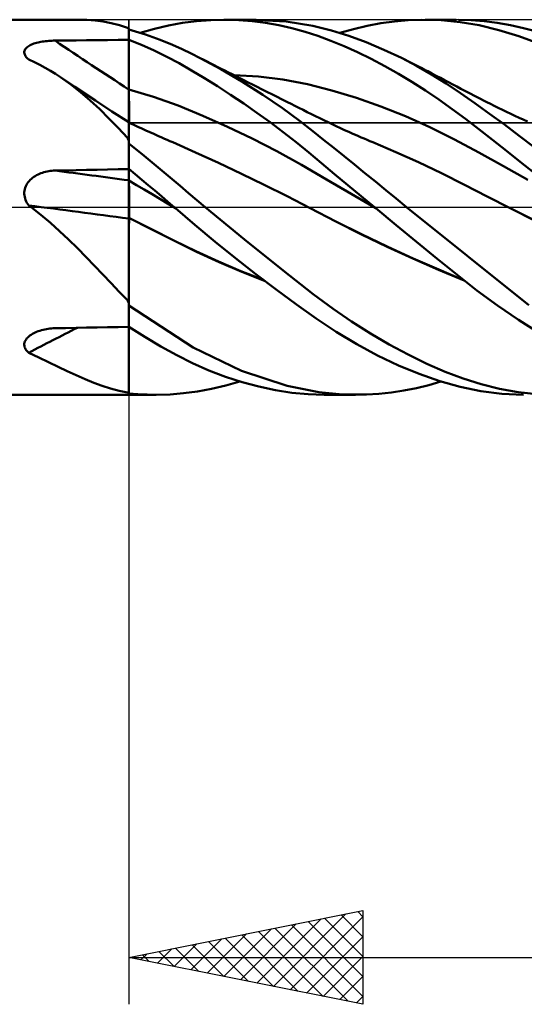
# Model space of a CAD drawing. Units: millimetres. Extents: x -75 to 89, y -62 to 62.
# Drawn here: x 5 to 15, y -17 to 4 of the extents above; entities that cross this region are included whole.
import ezdxf

# ---------------------------------------------------------------- set-up
doc = ezdxf.new("R2010")
doc.units = ezdxf.units.MM
doc.header["$LTSCALE"] = 7.25
doc.linetypes.add('LONGDASH_DASH', pattern=[0.85, 0.4, -0.2, 0.05, -0.2])
for name, color, linetype in [('1', 4, 'CONTINUOUS'), ('2', 7, 'CONTINUOUS'), ('4', 2, 'LONGDASH_DASH'), ('CUT', 1, 'CONTINUOUS'), ('NOCUT', 7, 'CONTINUOUS'), ('SK4', 2, 'LONGDASH_DASH')]:
    doc.layers.add(name, color=color, linetype=linetype)

msp = doc.modelspace()

# ---------------------------------------------------------------- linework, layer by layer
at = {"layer": '1', "color": 4, "linetype": 'CONTINUOUS', "lineweight": 50}
for p, q in [((0, 4), (5.924, 4)), ((6.107, 3.995), (5.926, 4)), ((6.283, 3.981), (6.107, 3.995)), ((8.447, 3.97), (8.756, 3.993)), ((8.756, 3.993), (9.068, 4)), ((9.032, 4), (9.717, 4)), ((9.352, 3.991), (9.068, 4)), ((9.637, 3.969), (9.352, 3.991)), ((10.361, 3.964), (9.642, 3.999)), ((12.966, 3.988), (13.256, 3.999)), ((13.667, 3.99), (13.256, 3.999)), ((13.33, 4), (13.991, 4)), ((14.31, 3.99), (14.035, 4)), ((14.587, 3.968), (14.31, 3.99)), ((6.457, 3.958), (6.283, 3.981)), ((6.629, 3.925), (6.457, 3.958)), ((6.801, 3.882), (6.629, 3.925)), ((6.974, 3.828), (6.801, 3.882)), ((6.976, 3.826), (6.974, 3.828)), ((6.979, 3.824), (6.976, 3.826)), ((6.982, 3.822), (6.979, 3.824)), ((6.985, 3.82), (6.982, 3.822)), ((6.988, 3.817), (6.985, 3.82)), ((6.991, 3.815), (6.988, 3.817)), ((6.993, 3.814), (6.991, 3.815)), ((6.994, 3.813), (6.993, 3.814)), ((6.996, 3.812), (6.994, 3.813)), ((6.997, 3.811), (6.996, 3.812)), ((6.998, 3.81), (6.997, 3.811)), ((7, 3.81), (6.998, 3.81)), ((7, -4), (7, 3.811)), ((7.362, 3.681), (7, 3.788)), ((7.247, 3.717), (7.55, 3.804)), ((7.55, 3.804), (7.851, 3.875)), ((7.851, 3.875), (8.147, 3.931)), ((8.147, 3.931), (8.447, 3.97)), ((9.92, 3.933), (9.637, 3.969)), ((10.202, 3.884), (9.92, 3.933)), ((10.483, 3.821), (10.202, 3.884)), ((10.929, 3.871), (10.361, 3.964)), ((10.763, 3.744), (10.483, 3.821)), ((11.326, 3.77), (10.929, 3.871)), ((11.505, 3.717), (11.795, 3.8)), ((11.795, 3.8), (12.087, 3.869)), ((12.087, 3.869), (12.38, 3.923)), ((12.38, 3.923), (12.673, 3.963)), ((12.673, 3.963), (12.966, 3.988)), ((14.072, 3.95), (13.667, 3.99)), ((14.48, 3.88), (14.072, 3.95)), ((14.902, 3.779), (14.48, 3.88)), ((14.866, 3.931), (14.587, 3.968)), ((15.147, 3.882), (14.866, 3.931)), ((15.427, 3.82), (15.147, 3.882)), ((15.707, 3.745), (15.427, 3.82)), ((7.272, 3.462), (7, 3.57)), ((7.673, 3.57), (7.362, 3.681)), ((11.038, 3.654), (10.763, 3.744)), ((11.314, 3.551), (11.038, 3.654)), ((11.697, 3.655), (11.326, 3.77)), ((12.07, 3.518), (11.697, 3.655)), ((15.328, 3.649), (14.902, 3.779)), ((15.754, 3.492), (15.328, 3.649)), ((4.782, 3.352), (4.792, 3.37)), ((4.792, 3.37), (4.804, 3.386)), ((4.804, 3.386), (4.819, 3.402)), ((4.819, 3.402), (4.836, 3.417)), ((4.836, 3.417), (4.856, 3.431)), ((4.856, 3.431), (4.877, 3.445)), ((4.877, 3.445), (4.9, 3.457)), ((4.9, 3.457), (4.925, 3.469)), ((4.925, 3.469), (4.951, 3.479)), ((4.951, 3.479), (4.979, 3.489)), ((4.979, 3.489), (5.007, 3.498)), ((5.007, 3.498), (5.036, 3.506)), ((5.036, 3.506), (5.067, 3.514)), ((5.067, 3.514), (5.097, 3.521)), ((5.097, 3.521), (5.129, 3.527)), ((5.129, 3.527), (5.161, 3.532)), ((5.161, 3.532), (5.193, 3.537)), ((5.193, 3.537), (5.226, 3.541)), ((5.226, 3.541), (5.259, 3.545)), ((5.259, 3.545), (5.293, 3.548)), ((5.293, 3.548), (5.327, 3.55)), ((5.327, 3.55), (5.361, 3.552)), ((5.361, 3.552), (5.395, 3.553)), ((5.395, 3.553), (5.429, 3.554)), ((5.429, 3.554), (5.653, 3.556)), ((5.653, 3.556), (5.878, 3.559)), ((5.878, 3.559), (6.102, 3.561)), ((6.102, 3.561), (6.327, 3.563)), ((6.327, 3.563), (6.551, 3.565)), ((6.551, 3.565), (6.776, 3.567)), ((6.776, 3.567), (7, 3.569)), ((7.001, 3.415), (7, 3.566)), ((7.002, 3.264), (7.001, 3.415)), ((7.543, 3.343), (7.272, 3.462)), ((7.932, 3.464), (7.673, 3.57)), ((8.139, 3.37), (7.932, 3.464)), ((8.332, 3.279), (8.139, 3.37)), ((11.596, 3.434), (11.314, 3.551)), ((11.884, 3.304), (11.596, 3.434)), ((12.444, 3.36), (12.07, 3.518)), ((12.82, 3.183), (12.444, 3.36)), ((4.772, 3.297), (4.773, 3.316)), ((4.775, 3.278), (4.772, 3.297)), ((4.773, 3.316), (4.776, 3.334)), ((4.781, 3.259), (4.775, 3.278)), ((4.776, 3.334), (4.782, 3.352)), ((4.79, 3.24), (4.781, 3.259)), ((4.801, 3.221), (4.79, 3.24)), ((4.814, 3.203), (4.801, 3.221)), ((4.83, 3.185), (4.814, 3.203)), ((4.848, 3.168), (4.83, 3.185)), ((4.868, 3.151), (4.848, 3.168)), ((4.987, 3.096), (4.868, 3.151)), ((7.002, 3.113), (7.002, 3.264)), ((7.812, 3.211), (7.543, 3.343)), ((8.078, 3.07), (7.812, 3.211)), ((8.526, 3.182), (8.332, 3.279)), ((8.969, 2.944), (8.526, 3.182)), ((8.601, 3.143), (8.526, 3.182)), ((12.174, 3.163), (11.884, 3.304)), ((12.465, 3.011), (12.174, 3.163)), ((13.142, 3.014), (12.82, 3.183)), ((12.89, 3.148), (12.82, 3.183)), ((5.103, 3.037), (4.987, 3.096)), ((5.217, 2.976), (5.103, 3.037)), ((5.329, 2.911), (5.217, 2.976)), ((7.003, 2.963), (7.002, 3.113)), ((7.004, 2.812), (7.003, 2.963)), ((8.344, 2.918), (8.078, 3.07)), ((8.676, 3.105), (8.601, 3.143)), ((8.751, 3.067), (8.676, 3.105)), ((8.826, 3.029), (8.751, 3.067)), ((8.901, 2.99), (8.826, 3.029)), ((8.977, 2.952), (8.901, 2.99)), ((9.415, 2.683), (8.969, 2.944)), ((9.052, 2.914), (8.977, 2.952)), ((12.756, 2.848), (12.465, 3.011)), ((12.96, 3.112), (12.89, 3.148)), ((13.031, 3.077), (12.96, 3.112)), ((13.101, 3.042), (13.031, 3.077)), ((13.171, 3.006), (13.101, 3.042)), ((13.462, 2.831), (13.142, 3.014)), ((13.241, 2.97), (13.171, 3.006)), ((13.311, 2.934), (13.241, 2.97)), ((5.44, 2.843), (5.329, 2.911)), ((5.548, 2.772), (5.44, 2.843)), ((5.763, 2.619), (5.548, 2.772)), ((5.567, 2.76), (5.548, 2.772)), ((5.586, 2.747), (5.567, 2.76)), ((5.854, 2.567), (5.586, 2.747)), ((7.005, 2.661), (7.004, 2.812)), ((8.617, 2.754), (8.344, 2.918)), ((8.896, 2.581), (8.617, 2.754)), ((9.127, 2.876), (9.052, 2.914)), ((9.209, 2.835), (9.127, 2.876)), ((9.291, 2.793), (9.209, 2.835)), ((9.77, 2.785), (9.248, 2.815)), ((9.373, 2.752), (9.291, 2.793)), ((9.455, 2.711), (9.373, 2.752)), ((10.293, 2.721), (9.77, 2.785)), ((13.045, 2.675), (12.756, 2.848)), ((13.381, 2.899), (13.311, 2.934)), ((13.471, 2.852), (13.381, 2.899)), ((13.774, 2.637), (13.462, 2.831)), ((13.561, 2.805), (13.471, 2.852)), ((13.651, 2.758), (13.561, 2.805)), ((13.741, 2.711), (13.651, 2.758)), ((5.975, 2.452), (5.763, 2.619)), ((6.29, 2.278), (5.854, 2.567)), ((7.005, 2.511), (7.005, 2.661)), ((9.176, 2.4), (8.896, 2.581)), ((9.86, 2.4), (9.415, 2.683)), ((9.55, 2.663), (9.455, 2.711)), ((9.645, 2.615), (9.55, 2.663)), ((9.741, 2.567), (9.645, 2.615)), ((9.836, 2.519), (9.741, 2.567)), ((10.815, 2.624), (10.293, 2.721)), ((11.338, 2.491), (10.815, 2.624)), ((13.333, 2.492), (13.045, 2.675)), ((13.828, 2.665), (13.741, 2.711)), ((14.08, 2.434), (13.774, 2.637)), ((13.915, 2.619), (13.828, 2.665)), ((14.003, 2.573), (13.915, 2.619)), ((14.09, 2.527), (14.003, 2.573)), ((14.159, 2.49), (14.09, 2.527)), ((6.18, 2.275), (5.975, 2.452)), ((7.527, 2.357), (7, 2.512)), ((7, 2.512), (7, 2.512)), ((7.001, 2.512), (7, 2.512)), ((7, 2.512), (7, 2.512)), ((7, 2.512), (7, 2.512)), ((7.001, 2.512), (7.001, 2.512)), ((7.001, 2.512), (7.001, 2.512)), ((7.002, 2.512), (7.001, 2.512)), ((7.001, 2.512), (7.001, 2.512)), ((7.003, 2.512), (7.002, 2.512)), ((7.002, 2.512), (7.002, 2.512)), ((7.002, 2.512), (7.002, 2.512)), ((7.002, 2.512), (7.002, 2.512)), ((7.003, 2.511), (7.003, 2.512)), ((7.003, 2.512), (7.003, 2.512)), ((7.003, 2.512), (7.003, 2.512)), ((7.004, 2.511), (7.003, 2.511)), ((7.003, 2.511), (7.003, 2.511)), ((7.003, 2.511), (7.003, 2.511)), ((7.003, 2.511), (7.003, 2.511)), ((7.004, 2.511), (7.004, 2.511)), ((7.004, 2.511), (7.004, 2.511)), ((7.004, 2.511), (7.004, 2.511)), ((7.005, 2.511), (7.004, 2.511)), ((7.004, 2.511), (7.004, 2.511)), ((7.005, 2.483), (7.005, 2.511)), ((7.005, 2.511), (7.005, 2.511)), ((7.005, 2.511), (7.005, 2.511)), ((7.005, 2.511), (7.005, 2.511)), ((7.005, 2.511), (7.005, 2.511)), ((7.005, 2.511), (7.005, 2.511)), ((7.006, 2.455), (7.005, 2.483)), ((7.006, 2.427), (7.006, 2.455)), ((7.006, 2.398), (7.006, 2.427)), ((7.006, 2.368), (7.006, 2.398)), ((7.006, 2.339), (7.006, 2.368)), ((7.006, 2.309), (7.006, 2.339)), ((8.055, 2.167), (7.527, 2.357)), ((9.457, 2.211), (9.176, 2.4)), ((9.905, 2.485), (9.836, 2.519)), ((10.279, 2.113), (9.86, 2.4)), ((9.973, 2.45), (9.905, 2.485)), ((10.042, 2.416), (9.973, 2.45)), ((10.111, 2.381), (10.042, 2.416)), ((10.18, 2.347), (10.111, 2.381)), ((10.248, 2.312), (10.18, 2.347)), ((10.317, 2.278), (10.248, 2.312)), ((11.861, 2.332), (11.338, 2.491)), ((12.383, 2.148), (11.861, 2.332)), ((13.62, 2.298), (13.333, 2.492)), ((14.388, 2.219), (14.08, 2.434)), ((14.228, 2.454), (14.159, 2.49)), ((14.298, 2.418), (14.228, 2.454)), ((14.367, 2.383), (14.298, 2.418)), ((14.436, 2.347), (14.367, 2.383)), ((14.506, 2.312), (14.436, 2.347)), ((14.575, 2.277), (14.506, 2.312)), ((6.381, 2.089), (6.18, 2.275)), ((6.644, 2.045), (6.29, 2.278)), ((7.006, 2.278), (7.006, 2.309)), ((7.007, 2.248), (7.006, 2.278)), ((7.007, 2.218), (7.007, 2.248)), ((7.007, 2.188), (7.007, 2.218)), ((7.007, 2.159), (7.007, 2.188)), ((7.007, 2.13), (7.007, 2.159)), ((7.007, 2.101), (7.007, 2.13)), ((7.007, 2.072), (7.007, 2.101)), ((8.582, 1.951), (8.055, 2.167)), ((9.738, 2.015), (9.457, 2.211)), ((10.636, 1.852), (10.279, 2.113)), ((10.386, 2.243), (10.317, 2.278)), ((10.465, 2.204), (10.386, 2.243)), ((10.545, 2.164), (10.465, 2.204)), ((10.634, 2.119), (10.545, 2.164)), ((10.722, 2.075), (10.634, 2.119)), ((12.906, 1.94), (12.383, 2.148)), ((13.904, 2.095), (13.62, 2.298)), ((14.701, 1.995), (14.388, 2.219)), ((14.645, 2.242), (14.575, 2.277)), ((14.722, 2.203), (14.645, 2.242)), ((14.799, 2.165), (14.722, 2.203)), ((14.887, 2.122), (14.799, 2.165)), ((14.976, 2.079), (14.887, 2.122)), ((6.579, 1.895), (6.381, 2.089)), ((6.776, 1.692), (6.579, 1.895)), ((7, 1.814), (6.644, 2.045)), ((7.007, 2.045), (7.007, 2.072)), ((7.007, 2.018), (7.007, 2.045)), ((7.007, 1.992), (7.007, 2.018)), ((7.007, 1.966), (7.007, 1.992)), ((7.007, 1.942), (7.007, 1.966)), ((7.008, 1.919), (7.007, 1.942)), ((7.008, 1.896), (7.008, 1.919)), ((7.008, 1.875), (7.008, 1.896)), ((9.109, 1.717), (8.582, 1.951)), ((10.017, 1.812), (9.738, 2.015)), ((10.811, 2.031), (10.722, 2.075)), ((10.9, 1.986), (10.811, 2.031)), ((10.988, 1.942), (10.9, 1.986)), ((11.077, 1.898), (10.988, 1.942)), ((11.165, 1.854), (11.077, 1.898)), ((13.429, 1.706), (12.906, 1.94)), ((14.185, 1.885), (13.904, 2.095)), ((15.017, 1.763), (14.701, 1.995)), ((15.065, 2.036), (14.976, 2.079)), ((15.153, 1.993), (15.065, 2.036)), ((15.242, 1.951), (15.153, 1.993)), ((15.33, 1.91), (15.242, 1.951)), ((15.419, 1.868), (15.33, 1.91)), ((6.974, 1.48), (6.776, 1.692)), ((7.002, 1.806), (7, 1.808)), ((7.025, 1.796), (7, 1.808)), ((7.004, 1.806), (7.002, 1.806)), ((7.002, 1.675), (7.003, 1.709)), ((7.003, 1.763), (7.004, 1.781)), ((7.003, 1.739), (7.003, 1.763)), ((7.003, 1.709), (7.003, 1.739)), ((7.005, 1.805), (7.004, 1.806)), ((7.004, 1.795), (7.005, 1.803)), ((7.004, 1.781), (7.004, 1.795)), ((7.005, 1.805), (7.005, 1.805)), ((7.005, 1.805), (7.005, 1.805)), ((7.005, 1.803), (7.005, 1.805)), ((7.008, 1.855), (7.008, 1.875)), ((7.008, 1.837), (7.008, 1.855)), ((7.008, 1.82), (7.008, 1.837)), ((7.008, 1.804), (7.008, 1.82)), ((7.11, 1.757), (7.025, 1.796)), ((7.196, 1.717), (7.11, 1.757)), ((7.281, 1.678), (7.196, 1.717)), ((9.636, 1.464), (9.109, 1.717)), ((10.295, 1.603), (10.017, 1.812)), ((10.928, 1.625), (10.636, 1.852)), ((11.254, 1.811), (11.165, 1.854)), ((11.343, 1.769), (11.254, 1.811)), ((11.431, 1.727), (11.343, 1.769)), ((11.52, 1.686), (11.431, 1.727)), ((11.608, 1.646), (11.52, 1.686)), ((13.951, 1.445), (13.429, 1.706)), ((14.47, 1.666), (14.185, 1.885)), ((15.334, 1.524), (15.017, 1.763)), ((15.508, 1.827), (15.419, 1.868)), ((6.977, 1.472), (6.974, 1.48)), ((6.98, 1.463), (6.977, 1.472)), ((7, 1.427), (7.001, 1.486)), ((7.001, 1.59), (7.002, 1.635)), ((7.001, 1.541), (7.001, 1.59)), ((7.001, 1.486), (7.001, 1.541)), ((7.002, 1.635), (7.002, 1.675)), ((7.367, 1.64), (7.281, 1.678)), ((7.453, 1.601), (7.367, 1.64)), ((7.538, 1.563), (7.453, 1.601)), ((7.624, 1.525), (7.538, 1.563)), ((7.709, 1.487), (7.624, 1.525)), ((7.767, 1.461), (7.709, 1.487)), ((10.572, 1.386), (10.295, 1.603)), ((11.159, 1.441), (10.928, 1.625)), ((11.697, 1.606), (11.608, 1.646)), ((11.786, 1.567), (11.697, 1.606)), ((11.874, 1.528), (11.786, 1.567)), ((11.963, 1.49), (11.874, 1.528)), ((12.025, 1.463), (11.963, 1.49)), ((14.764, 1.438), (14.47, 1.666)), ((15.652, 1.279), (15.334, 1.524)), ((6.984, 1.455), (6.98, 1.463)), ((6.988, 1.447), (6.984, 1.455)), ((6.992, 1.438), (6.988, 1.447)), ((6.996, 1.43), (6.992, 1.438)), ((7, 1.422), (6.996, 1.43)), ((7, 1.362), (7, 1.427)), ((7.334, 1.093), (7, 1.358)), ((7.824, 1.436), (7.767, 1.461)), ((7.881, 1.411), (7.824, 1.436)), ((7.939, 1.386), (7.881, 1.411)), ((8.427, 1.169), (7.939, 1.386)), ((10.164, 1.194), (9.636, 1.464)), ((10.847, 1.164), (10.572, 1.386)), ((11.378, 1.265), (11.159, 1.441)), ((11.599, 1.087), (11.378, 1.265)), ((12.087, 1.437), (12.025, 1.463)), ((12.149, 1.411), (12.087, 1.437)), ((12.211, 1.385), (12.149, 1.411)), ((12.699, 1.178), (12.211, 1.385)), ((14.474, 1.166), (13.951, 1.445)), ((15.06, 1.206), (14.764, 1.438)), ((7.629, 0.851), (7.334, 1.093)), ((8.916, 0.945), (8.427, 1.169)), ((10.691, 0.904), (10.164, 1.194)), ((11.118, 0.938), (10.847, 1.164)), ((11.82, 0.908), (11.599, 1.087)), ((13.187, 0.958), (12.699, 1.178)), ((14.996, 0.879), (14.474, 1.166)), ((15.357, 0.971), (15.06, 1.206)), ((7.883, 0.637), (7.629, 0.851)), ((9.405, 0.714), (8.916, 0.945)), ((11.218, 0.595), (10.691, 0.904)), ((11.392, 0.708), (11.118, 0.938)), ((12.042, 0.727), (11.82, 0.908)), ((13.675, 0.724), (13.187, 0.958)), ((15.519, 0.586), (14.996, 0.879)), ((15.654, 0.732), (15.357, 0.971)), ((4.951, 0.626), (4.979, 0.646)), ((4.979, 0.646), (5.007, 0.664)), ((5.007, 0.664), (5.036, 0.681)), ((5.036, 0.681), (5.067, 0.697)), ((5.067, 0.697), (5.097, 0.711)), ((5.097, 0.711), (5.129, 0.724)), ((5.129, 0.724), (5.161, 0.735)), ((5.161, 0.735), (5.193, 0.745)), ((5.193, 0.745), (5.226, 0.754)), ((5.226, 0.754), (5.259, 0.762)), ((5.259, 0.762), (5.293, 0.768)), ((5.293, 0.768), (5.327, 0.773)), ((5.327, 0.773), (5.361, 0.777)), ((5.361, 0.777), (5.395, 0.78)), ((5.395, 0.78), (5.429, 0.781)), ((5.429, 0.781), (5.653, 0.786)), ((5.653, 0.786), (5.878, 0.791)), ((5.878, 0.791), (6.102, 0.796)), ((6.102, 0.796), (6.327, 0.801)), ((6.327, 0.801), (6.551, 0.805)), ((6.551, 0.805), (6.776, 0.81)), ((6.776, 0.81), (7, 0.814)), ((7.14, 0.702), (7, 0.816)), ((7.001, 0.779), (7, 0.815)), ((7.002, 0.743), (7.001, 0.779)), ((7.002, 0.707), (7.002, 0.743)), ((7.003, 0.672), (7.002, 0.707)), ((7.004, 0.636), (7.003, 0.672)), ((7.005, 0.601), (7.004, 0.636)), ((7.28, 0.586), (7.14, 0.702)), ((8.096, 0.455), (7.883, 0.637)), ((9.893, 0.478), (9.405, 0.714)), ((11.673, 0.474), (11.392, 0.708)), ((12.264, 0.546), (12.042, 0.727)), ((14.163, 0.476), (13.675, 0.724)), ((4.792, 0.416), (4.804, 0.447)), ((4.804, 0.447), (4.819, 0.477)), ((4.819, 0.477), (4.836, 0.505)), ((4.836, 0.505), (4.856, 0.532)), ((4.856, 0.532), (4.877, 0.558)), ((4.877, 0.558), (4.9, 0.582)), ((4.9, 0.582), (4.925, 0.605)), ((4.925, 0.605), (4.951, 0.626)), ((7.166, 0.472), (7, 0.568)), ((7, 0.568), (7, 0.568)), ((7.001, 0.568), (7, 0.568)), ((7, 0.568), (7, 0.568)), ((7.001, 0.568), (7.001, 0.568)), ((7.001, 0.567), (7.001, 0.568)), ((7.002, 0.567), (7.001, 0.567)), ((7.001, 0.567), (7.001, 0.567)), ((7.002, 0.567), (7.002, 0.567)), ((7.003, 0.567), (7.002, 0.567)), ((7.002, 0.567), (7.002, 0.567)), ((7.002, 0.567), (7.002, 0.567)), ((7.002, 0.567), (7.002, 0.567)), ((7.003, 0.566), (7.003, 0.567)), ((7.003, 0.566), (7.003, 0.566)), ((7.004, 0.566), (7.003, 0.566)), ((7.003, 0.566), (7.003, 0.566)), ((7.003, 0.566), (7.003, 0.566)), ((7.004, 0.566), (7.004, 0.566)), ((7.004, 0.566), (7.004, 0.566)), ((7.005, 0.565), (7.004, 0.566)), ((7.004, 0.566), (7.004, 0.566)), ((7.005, 0.565), (7.005, 0.601)), ((7.006, 0.555), (7.005, 0.565)), ((7.005, 0.565), (7.005, 0.565)), ((7.005, 0.565), (7.005, 0.565)), ((7.005, 0.565), (7.005, 0.565)), ((7.006, 0.542), (7.006, 0.555)), ((7.006, 0.526), (7.006, 0.542)), ((7.006, 0.508), (7.006, 0.526)), ((7.006, 0.487), (7.006, 0.508)), ((7.006, 0.463), (7.006, 0.487)), ((7.007, 0.437), (7.006, 0.463)), ((7.007, 0.408), (7.007, 0.437)), ((7.332, 0.376), (7.166, 0.472)), ((7.419, 0.47), (7.28, 0.586)), ((7.558, 0.354), (7.419, 0.47)), ((8.275, 0.301), (8.096, 0.455)), ((10.382, 0.233), (9.893, 0.478)), ((11.745, 0.284), (11.218, 0.595)), ((11.958, 0.237), (11.673, 0.474)), ((12.486, 0.365), (12.264, 0.546)), ((14.651, 0.226), (14.163, 0.476)), ((4.772, 0.285), (4.773, 0.318)), ((4.775, 0.252), (4.772, 0.285)), ((4.773, 0.318), (4.776, 0.351)), ((4.781, 0.219), (4.775, 0.252)), ((4.776, 0.351), (4.782, 0.384)), ((4.79, 0.186), (4.781, 0.219)), ((4.782, 0.384), (4.792, 0.416)), ((7.007, 0.378), (7.007, 0.408)), ((7.007, 0.345), (7.007, 0.378)), ((7.007, 0.311), (7.007, 0.345)), ((7.007, 0.275), (7.007, 0.311)), ((7.007, 0.238), (7.007, 0.275)), ((7.007, 0.2), (7.007, 0.238)), ((7.499, 0.278), (7.332, 0.376)), ((7.665, 0.179), (7.499, 0.278)), ((7.697, 0.236), (7.558, 0.354)), ((7.835, 0.118), (7.697, 0.236)), ((8.453, 0.15), (8.275, 0.301)), ((10.87, -0.019), (10.382, 0.233)), ((12.273, -0.023), (11.745, 0.284)), ((12.245, 0), (11.958, 0.237)), ((12.708, 0.183), (12.486, 0.365)), ((15.139, -0.02), (14.651, 0.226)), ((4.801, 0.155), (4.79, 0.186)), ((4.814, 0.124), (4.801, 0.155)), ((4.83, 0.094), (4.814, 0.124)), ((4.848, 0.066), (4.83, 0.094)), ((4.868, 0.038), (4.848, 0.066)), ((4.875, 0.033), (4.868, 0.038)), ((4.882, 0.027), (4.875, 0.033)), ((4.89, 0.022), (4.882, 0.027)), ((4.897, 0.016), (4.89, 0.022)), ((4.905, 0.011), (4.897, 0.016)), ((4.912, 0.005), (4.905, 0.011)), ((4.92, 0), (4.912, 0.005)), ((5.129, -0.162), (4.92, 0)), ((7.007, 0.161), (7.007, 0.2)), ((7.008, 0.121), (7.007, 0.161)), ((7.008, 0.081), (7.008, 0.121)), ((7.008, 0.04), (7.008, 0.081)), ((7.008, 0), (7.008, 0.04)), ((7.008, -0.022), (7.008, 0)), ((7.831, 0.079), (7.665, 0.179)), ((7.997, -0.023), (7.831, 0.079)), ((7.972, 0), (7.835, 0.118)), ((7.976, -0.003), (7.972, 0)), ((8.631, 0), (8.453, 0.15)), ((9.468, -0.69), (8.631, 0)), ((12.249, -0.004), (12.245, 0)), ((12.929, 0), (12.708, 0.183)), ((5.331, -0.331), (5.129, -0.162)), ((7.007, -0.086), (7.008, -0.065)), ((7.007, -0.107), (7.007, -0.086)), ((7.007, -0.128), (7.007, -0.107)), ((7.007, -0.149), (7.007, -0.128)), ((7.007, -0.169), (7.007, -0.149)), ((7.007, -0.189), (7.007, -0.169)), ((7.007, -0.208), (7.007, -0.189)), ((7.007, -0.227), (7.007, -0.208)), ((7.008, -0.043), (7.008, -0.022)), ((7.008, -0.065), (7.008, -0.043)), ((7.98, -0.007), (7.976, -0.003)), ((7.984, -0.011), (7.98, -0.007)), ((7.989, -0.014), (7.984, -0.011)), ((7.997, -0.022), (7.989, -0.014)), ((8.412, -0.378), (7.997, -0.022)), ((7.997, -0.023), (7.997, -0.023)), ((7.997, -0.023), (7.997, -0.023)), ((7.997, -0.023), (7.997, -0.023)), ((7.997, -0.023), (7.997, -0.023)), ((11.419, -0.305), (10.87, -0.019)), ((11.417, -0.303), (10.87, -0.019)), ((12.254, -0.008), (12.249, -0.004)), ((12.259, -0.011), (12.254, -0.008)), ((12.268, -0.019), (12.259, -0.011)), ((12.273, -0.023), (12.268, -0.019)), ((12.71, -0.382), (12.273, -0.023)), ((15.54, -2.088), (12.929, 0)), ((15.691, -0.295), (15.139, -0.02)), ((15.693, -0.294), (15.139, -0.02)), ((5.527, -0.507), (5.331, -0.331)), ((7.487, -0.467), (7, -0.224)), ((7.001, -0.224), (7, -0.224)), ((7.483, -0.468), (7, -0.225)), ((7.001, -0.226), (7, -0.225)), ((7.002, -0.225), (7.001, -0.224)), ((7.005, -0.227), (7.001, -0.226)), ((7.004, -0.226), (7.002, -0.225)), ((7.005, -0.226), (7.004, -0.226)), ((7.006, -0.227), (7.005, -0.226)), ((7.006, -0.228), (7.005, -0.227)), ((7.007, -0.227), (7.006, -0.227)), ((7.007, -0.229), (7.006, -0.228)), ((7.006, -0.382), (7.007, -0.304)), ((7.006, -0.463), (7.006, -0.382)), ((7.007, -0.228), (7.007, -0.227)), ((7.007, -0.229), (7.007, -0.228)), ((7.007, -0.228), (7.007, -0.228)), ((7.007, -0.228), (7.007, -0.228)), ((7.007, -0.228), (7.007, -0.228)), ((7.007, -0.304), (7.007, -0.229)), ((8.842, -0.735), (8.412, -0.378)), ((11.967, -0.577), (11.417, -0.303)), ((11.967, -0.58), (11.419, -0.305)), ((13.145, -0.738), (12.71, -0.382)), ((5.719, -0.688), (5.527, -0.507)), ((7.005, -0.548), (7.006, -0.463)), ((7.005, -0.635), (7.005, -0.548)), ((7.967, -0.712), (7.483, -0.468)), ((7.964, -0.706), (7.487, -0.467)), ((12.519, -0.839), (11.967, -0.577)), ((12.515, -0.842), (11.967, -0.58)), ((5.907, -0.874), (5.719, -0.688)), ((7.004, -0.818), (7.005, -0.725)), ((7.004, -0.914), (7.004, -0.818)), ((7.005, -0.725), (7.005, -0.635)), ((8.436, -0.937), (7.964, -0.706)), ((8.45, -0.949), (7.967, -0.712)), ((9.277, -1.086), (8.842, -0.735)), ((10.297, -1.352), (9.468, -0.69)), ((13.071, -1.091), (12.519, -0.839)), ((13.577, -1.091), (13.145, -0.738)), ((6.092, -1.062), (5.907, -0.874)), ((7.003, -1.012), (7.004, -0.914)), ((7.003, -1.113), (7.003, -1.012)), ((8.916, -1.156), (8.436, -0.937)), ((8.933, -1.17), (8.45, -0.949)), ((13.064, -1.094), (12.515, -0.842)), ((6.271, -1.249), (6.092, -1.062)), ((6.448, -1.435), (6.271, -1.249)), ((7.002, -1.319), (7.003, -1.215)), ((7.003, -1.215), (7.003, -1.113)), ((9.396, -1.36), (8.916, -1.156)), ((9.416, -1.376), (8.933, -1.17)), ((9.713, -1.427), (9.277, -1.086)), ((13.612, -1.336), (13.064, -1.094)), ((13.619, -1.331), (13.071, -1.091)), ((14.003, -1.438), (13.577, -1.091)), ((6.623, -1.62), (6.448, -1.435)), ((7.002, -1.425), (7.002, -1.319)), ((7.002, -1.532), (7.002, -1.425)), ((9.875, -1.55), (9.396, -1.36)), ((9.9, -1.569), (9.416, -1.376)), ((10.147, -1.756), (9.713, -1.427)), ((10.94, -1.853), (10.297, -1.352)), ((14.16, -1.566), (13.612, -1.336)), ((14.148, -1.552), (13.619, -1.331)), ((14.429, -1.773), (14.003, -1.438)), ((6.798, -1.802), (6.623, -1.62)), ((7.001, -1.641), (7.002, -1.532)), ((7.001, -1.751), (7.001, -1.641)), ((6.974, -1.982), (6.798, -1.802)), ((7, -1.974), (7.001, -1.862)), ((7.001, -1.862), (7.001, -1.751)), ((10.578, -2.073), (10.147, -1.756)), ((11.361, -2.166), (10.94, -1.853)), ((14.87, -2.097), (14.429, -1.773)), ((6.977, -1.99), (6.974, -1.982)), ((6.98, -1.998), (6.977, -1.99)), ((6.984, -2.006), (6.98, -1.998)), ((6.988, -2.014), (6.984, -2.006)), ((6.992, -2.021), (6.988, -2.014)), ((6.996, -2.029), (6.992, -2.021)), ((7, -2.037), (6.996, -2.029)), ((7, -2.087), (7, -1.974)), ((8.377, -2.989), (7, -2.095)), ((11.003, -2.376), (10.578, -2.073)), ((15.317, -2.402), (14.87, -2.097)), ((11.758, -2.439), (11.361, -2.166)), ((11.427, -2.659), (11.003, -2.376)), ((12.157, -2.693), (11.758, -2.439)), ((15.763, -2.685), (15.317, -2.402)), ((4.893, -2.737), (4.918, -2.719)), ((4.918, -2.719), (4.945, -2.702)), ((4.945, -2.702), (4.973, -2.686)), ((4.973, -2.686), (5.004, -2.671)), ((5.004, -2.671), (5.036, -2.657)), ((5.036, -2.657), (5.069, -2.644)), ((5.069, -2.644), (5.103, -2.633)), ((5.103, -2.633), (5.137, -2.622)), ((5.137, -2.622), (5.172, -2.613)), ((5.172, -2.613), (5.208, -2.605)), ((5.208, -2.605), (5.244, -2.598)), ((5.244, -2.598), (5.28, -2.592)), ((5.28, -2.592), (5.317, -2.587)), ((5.317, -2.587), (5.354, -2.584)), ((5.354, -2.584), (5.392, -2.581)), ((5.392, -2.581), (5.429, -2.58)), ((5.429, -2.58), (5.653, -2.576)), ((5.653, -2.576), (5.878, -2.572)), ((5.878, -2.572), (6.102, -2.568)), ((6.102, -2.568), (6.327, -2.565)), ((6.327, -2.565), (6.551, -2.561)), ((6.551, -2.561), (6.776, -2.558)), ((6.776, -2.558), (7, -2.554)), ((7.345, -2.767), (7, -2.553)), ((7.004, -2.781), (7.005, -2.669)), ((7.005, -2.669), (7.005, -2.556)), ((11.867, -2.923), (11.427, -2.659)), ((12.559, -2.928), (12.157, -2.693)), ((4.772, -2.935), (4.773, -2.911)), ((4.774, -2.958), (4.772, -2.935)), ((4.773, -2.911), (4.778, -2.887)), ((4.778, -2.887), (4.786, -2.864)), ((4.786, -2.864), (4.797, -2.841)), ((4.797, -2.841), (4.811, -2.818)), ((4.811, -2.818), (4.828, -2.796)), ((4.828, -2.796), (4.847, -2.775)), ((4.847, -2.775), (4.869, -2.755)), ((4.869, -2.755), (4.893, -2.737)), ((7.004, -2.892), (7.004, -2.781)), ((7.004, -3.001), (7.004, -2.892)), ((7.687, -2.969), (7.345, -2.767)), ((12.313, -3.162), (11.867, -2.923)), ((12.961, -3.144), (12.559, -2.928)), ((4.779, -2.981), (4.774, -2.958)), ((4.788, -3.003), (4.779, -2.981)), ((4.799, -3.025), (4.788, -3.003)), ((4.813, -3.046), (4.799, -3.025)), ((4.829, -3.066), (4.813, -3.046)), ((4.847, -3.085), (4.829, -3.066)), ((4.868, -3.103), (4.847, -3.085)), ((5.084, -3.204), (4.868, -3.103)), ((7.003, -3.109), (7.004, -3.001)), ((7.003, -3.214), (7.003, -3.109)), ((8.025, -3.156), (7.687, -2.969)), ((9.409, -3.487), (8.377, -2.989)), ((13.362, -3.339), (12.961, -3.144)), ((5.292, -3.304), (5.084, -3.204)), ((5.493, -3.401), (5.292, -3.304)), ((7.002, -3.317), (7.003, -3.214)), ((7.002, -3.418), (7.002, -3.317)), ((8.363, -3.326), (8.025, -3.156)), ((8.711, -3.48), (8.363, -3.326)), ((12.759, -3.373), (12.313, -3.162)), ((13.754, -3.51), (13.362, -3.339)), ((5.69, -3.496), (5.493, -3.401)), ((5.882, -3.585), (5.69, -3.496)), ((7.001, -3.612), (7.002, -3.516)), ((7.002, -3.516), (7.002, -3.418)), ((9.065, -3.615), (8.711, -3.48)), ((10.385, -3.809), (9.409, -3.487)), ((13.202, -3.556), (12.759, -3.373)), ((13.643, -3.71), (13.202, -3.556)), ((14.135, -3.656), (13.754, -3.51)), ((6.071, -3.669), (5.882, -3.585)), ((6.256, -3.744), (6.071, -3.669)), ((6.436, -3.81), (6.256, -3.744)), ((7.001, -3.705), (7.001, -3.612)), ((7.001, -3.794), (7.001, -3.705)), ((9.421, -3.731), (9.065, -3.615)), ((9.071, -3.802), (9.374, -3.717)), ((9.776, -3.826), (9.421, -3.731)), ((13.403, -3.793), (13.664, -3.717)), ((14.077, -3.833), (13.643, -3.71)), ((14.522, -3.777), (14.135, -3.656)), ((14.914, -3.872), (14.522, -3.777)), ((6.615, -3.867), (6.436, -3.81)), ((6.794, -3.915), (6.615, -3.867)), ((6.974, -3.952), (6.794, -3.915)), ((6.977, -3.954), (6.974, -3.952)), ((6.98, -3.955), (6.977, -3.954)), ((6.984, -3.956), (6.98, -3.955)), ((6.988, -3.958), (6.984, -3.956)), ((6.992, -3.959), (6.988, -3.958)), ((6.996, -3.96), (6.992, -3.959)), ((7, -3.961), (6.996, -3.96)), ((7, -3.881), (7.001, -3.794)), ((7, -3.964), (7, -3.881)), ((7.099, -3.979), (7, -3.97)), ((7.197, -3.987), (7.099, -3.979)), ((7.296, -3.993), (7.197, -3.987)), ((7.883, -3.992), (8.173, -3.968)), ((8.173, -3.968), (8.468, -3.928)), ((8.468, -3.928), (8.769, -3.872)), ((8.769, -3.872), (9.071, -3.802)), ((10.13, -3.901), (9.776, -3.826)), ((10.482, -3.956), (10.13, -3.901)), ((11.061, -3.945), (10.385, -3.809)), ((10.83, -3.989), (10.482, -3.956)), ((11.174, -4), (10.83, -3.989)), ((11.566, -3.993), (11.061, -3.945)), ((12.075, -3.995), (12.341, -3.979)), ((12.341, -3.979), (12.607, -3.95)), ((12.607, -3.95), (12.873, -3.91)), ((12.873, -3.91), (13.139, -3.857)), ((13.139, -3.857), (13.403, -3.793)), ((14.514, -3.923), (14.077, -3.833)), ((14.966, -3.979), (14.514, -3.923)), ((15.31, -3.941), (14.914, -3.872)), ((15.422, -4), (14.966, -3.979)), ((15.707, -3.984), (15.31, -3.941)), ((0, -4), (7, -4)), ((7.583, -4), (7, -4)), ((7.394, -3.997), (7.296, -3.993)), ((7.492, -3.999), (7.394, -3.997)), ((7.59, -4), (7.492, -3.999)), ((7.59, -4), (7.883, -3.992)), ((11.843, -4), (11.175, -4)), ((12.075, -3.995), (11.566, -3.993))]:
    msp.add_line(p, q, dxfattribs=at)
for centre, major_axis, ratio, start_param, end_param in [((42.372, 59.361), (10.024, 65.479), 0.965743, 2.712994, 2.713485), ((42.964, 32.206), (-63.728, 22.376), 0.632833, 1.176873, 1.205992), ((42.372, 30.519), (-62.501, 21.945), 0.632833, 1.203631, 1.204122), ((42.964, -19.11), (-65.208, 17.602), 0.176614, 5.343476, 5.372595), ((42.75, -19.905), (-65.241, 17.611), 0.176614, 5.339206, 5.378738), ((42.372, -21.304), (-63.953, 17.263), 0.176614, 5.345346, 5.345837), ((42.75, -56.416), (-58.848, 33.22), 0.853066, 5.760514, 5.779887), ((42.372, -57.086), (-57.685, 32.564), 0.853066, 5.746495, 5.746986)]:
    msp.add_ellipse(centre, major_axis=major_axis, ratio=ratio, start_param=start_param, end_param=end_param, dxfattribs=at)
at = {"layer": '2', "color": 7, "linetype": 'CONTINUOUS', "lineweight": 25}
for p, q in [((7, -4), (7, -17)), ((7, -16), (12, -15)), ((10.091, -16.618), (11.636, -15.073)), ((11.535, -15.093), (12, -15.558)), ((11.888, -15.022), (12, -15.134)), ((12, -15), (12, -17)), ((9.384, -16.477), (10.576, -15.285)), ((9.737, -16.547), (11.106, -15.179)), ((10.444, -16.689), (12, -15.133)), ((10.474, -15.305), (12, -16.831)), ((10.828, -15.234), (12, -16.407)), ((11.181, -15.164), (12, -15.983)), ((8.677, -16.335), (9.515, -15.497)), ((9.03, -16.406), (10.045, -15.391)), ((9.413, -15.517), (10.62, -16.724)), ((9.767, -15.447), (11.151, -16.83)), ((10.121, -15.376), (11.681, -16.936)), ((7.97, -16.194), (8.454, -15.709)), ((8.323, -16.265), (8.985, -15.603)), ((8.353, -15.729), (9.029, -16.406)), ((8.706, -15.659), (9.56, -16.512)), ((9.06, -15.588), (10.09, -16.618)), ((10.798, -16.76), (12, -15.558)), ((7.262, -16.052), (7.394, -15.921)), ((7.292, -15.942), (7.438, -16.088)), ((7.616, -16.123), (7.924, -15.815)), ((7.646, -15.871), (7.969, -16.194)), ((7.999, -15.8), (8.499, -16.3)), ((7, -16), (39, -16)), ((12, -17), (7, -16)), ((11.152, -16.83), (12, -15.982)), ((11.505, -16.901), (12, -16.406)), ((11.859, -16.972), (12, -16.83))]:
    msp.add_line(p, q, dxfattribs=at)
at = {"layer": '4', "color": 2, "linetype": 'LONGDASH_DASH', "lineweight": 25}
msp.add_line((0, 0), (39, 0), dxfattribs=at)
at = {"layer": 'CUT', "color": 1, "linetype": 'CONTINUOUS', "lineweight": 25}
for p, q in [((38.5, 4), (7, 4)), ((7, 4), (7, 3.995)), ((7, 3.995), (7, 1.8)), ((7, 1.8), (39, 1.8))]:
    msp.add_line(p, q, dxfattribs=at)
at = {"layer": 'NOCUT', "color": 7, "linetype": 'CONTINUOUS', "lineweight": 25}
for p, q in [((7, 4), (0, 4)), ((7, 3.995), (7, 4)), ((7.01, 1.8), (7, 3.995)), ((38.9, 1.8), (7.01, 1.8)), ((0, 0), (38.9, 0))]:
    msp.add_line(p, q, dxfattribs=at)
at = {"layer": 'SK4', "color": 2, "linetype": 'LONGDASH_DASH', "lineweight": 25}
msp.add_line((-42, 0), (45, 0), dxfattribs=at)

doc.saveas('drawing.dxf')
